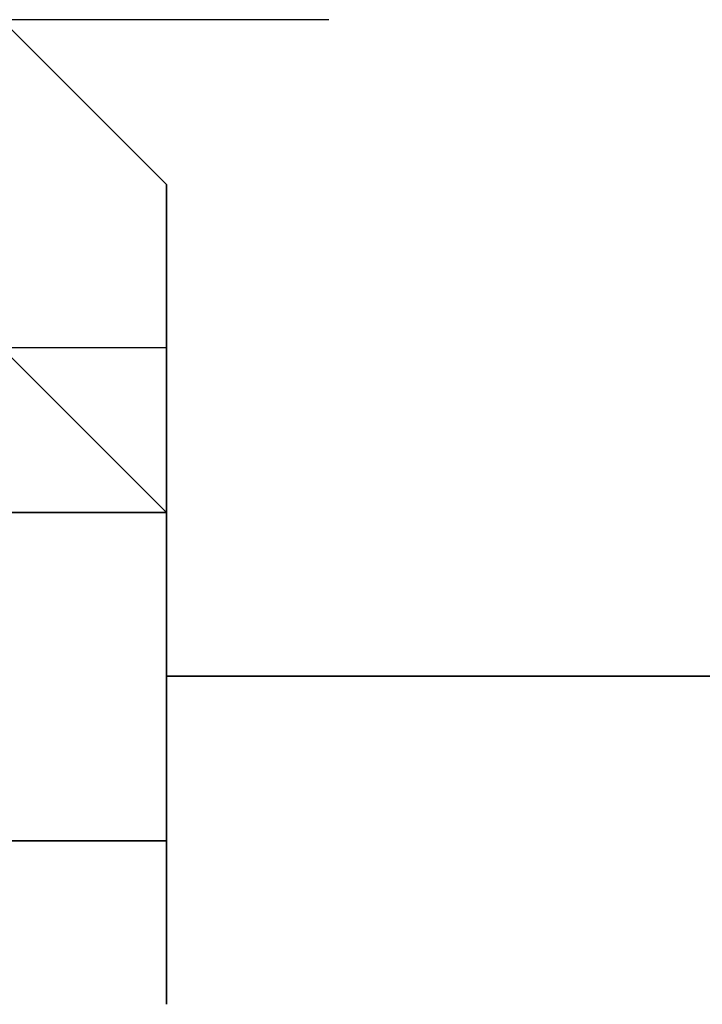
# Model space of a CAD drawing. Units: inches. Extents: x 131.5 to 168.8, y 71.9 to 137.7.
# Drawn here: x 150.3 to 150.4, y 134.2 to 134.4 of the extents above; entities that cross this region are included whole.
import ezdxf

# ---------------------------------------------------------------- set-up
doc = ezdxf.new("R2010")
doc.units = ezdxf.units.IN
doc.header["$MEASUREMENT"] = 0
doc.layers.add('Ebene 1', color=7, linetype='Continuous')

# ---------------------------------------------------------------- blocks, each defined once
blk = doc.blocks.new('block 2')
at = {"layer": 'Ebene 1', "color": 179, "lineweight": 25, "true_color": 0x1a171b}
for points in [[(150.28402, 134.40093), (150.28402, 134.37543), (150.28402, 134.37543), (150.28402, 134.35011), (150.30952, 134.32462)], [(150.28402, 134.40093), (150.30952, 134.37543), (150.30952, 134.37543)], [(150.33467, 134.40093), (150.28402, 134.40093)], [(150.30952, 134.2993), (150.30952, 134.35011), (150.30952, 134.37543), (150.30952, 134.37543)], [(150.30952, 134.2993), (150.30952, 134.35011)], [(150.30952, 134.35011), (150.30952, 134.32462), (150.30952, 134.32462)], [(150.30952, 134.35011), (150.30952, 134.32462), (150.30952, 134.2993)], [(150.30952, 134.32462), (150.30952, 134.32462), (150.30952, 134.35011)], [(150.30952, 134.32462), (150.28402, 134.32462), (150.25853, 134.32462)], [(150.25853, 134.32462), (150.28402, 134.32462), (150.30952, 134.32462)], [(150.30952, 134.2738), (150.30952, 134.32462)], [(150.30952, 134.32462), (150.30952, 134.2738)], [(150.30952, 134.2738), (150.30952, 134.32462)], [(150.30952, 134.32462), (150.30952, 134.2738)], [(150.30952, 134.2993), (150.46179, 134.2993)], [(150.46179, 134.2993), (150.30952, 134.2993)], [(150.30952, 134.2738), (150.30952, 134.2738), (150.30952, 134.2993)], [(150.30952, 134.2993), (150.30952, 134.2738)], [(150.46179, 134.2993), (150.38531, 134.2993), (150.30952, 134.2993)], [(150.28402, 134.2738), (150.30952, 134.2738), (150.30952, 134.24848)], [(150.30952, 134.24848), (150.30952, 134.2738), (150.28402, 134.2738)]]:
    blk.add_lwpolyline(points, dxfattribs=at)
for points, knots in [([(150.30952, 134.37543), (150.30952, 134.37543), (150.30952, 134.37543), (150.30952, 134.37543), (150.30952, 134.37543), (150.30952, 134.37543), (150.30952, 134.37543), (150.30952, 134.37543), (150.28402, 134.40093), (150.28402, 134.40093), (150.28402, 134.40093), (150.28402, 134.40093), (150.28402, 134.40093)], [0, 0, 0, 0, 1, 1, 1, 2, 2, 2, 3, 3, 3, 4, 4, 4, 4]), ([(150.30952, 134.32462), (150.30952, 134.32462), (150.30952, 134.32462), (150.30952, 134.32462), (150.30952, 134.32462), (150.30952, 134.35011), (150.30952, 134.35011), (150.30952, 134.35011), (150.30952, 134.35011), (150.30952, 134.35011), (150.30952, 134.35011), (150.28402, 134.35011), (150.28402, 134.35011), (150.28402, 134.35011), (150.28402, 134.35011), (150.28402, 134.35011), (150.28402, 134.35011), (150.28402, 134.37543), (150.28402, 134.37543), (150.28402, 134.37543), (150.28402, 134.37543), (150.28402, 134.37543), (150.28402, 134.37543), (150.28402, 134.37543), (150.28402, 134.37543), (150.28402, 134.37543), (150.28402, 134.37543), (150.28402, 134.37543), (150.28402, 134.37543), (150.28402, 134.40093), (150.28402, 134.40093), (150.28402, 134.40093), (150.28402, 134.40093), (150.28402, 134.40093), (150.28402, 134.40093), (150.28402, 134.40093), (150.28402, 134.40093)], [0, 0, 0, 0, 1, 1, 1, 2, 2, 2, 3, 3, 3, 4, 4, 4, 5, 5, 5, 6, 6, 6, 7, 7, 7, 8, 8, 8, 9, 9, 9, 10, 10, 10, 11, 11, 11, 12, 12, 12, 12]), ([(150.30952, 134.37543), (150.30952, 134.37543), (150.30952, 134.35011), (150.30952, 134.35011), (150.30952, 134.35011), (150.30952, 134.35011), (150.30952, 134.35011), (150.30952, 134.35011), (150.30952, 134.35011), (150.30952, 134.35011), (150.30952, 134.35011), (150.30952, 134.35011), (150.30952, 134.35011), (150.30952, 134.35011), (150.30952, 134.35011), (150.30952, 134.35011), (150.30952, 134.35011), (150.30952, 134.35011), (150.30952, 134.35011)], [0, 0, 0, 0, 1, 1, 1, 2, 2, 2, 3, 3, 3, 4, 4, 4, 5, 5, 5, 6, 6, 6, 6]), ([(150.30952, 134.35011), (150.30952, 134.35011), (150.30952, 134.35011), (150.30952, 134.35011), (150.30952, 134.35011), (150.30952, 134.35011), (150.30952, 134.35011), (150.30952, 134.35011), (150.30952, 134.35011), (150.30952, 134.35011), (150.30952, 134.35011), (150.30952, 134.35011), (150.30952, 134.35011), (150.30952, 134.35011), (150.30952, 134.35011), (150.30952, 134.35011), (150.30952, 134.35011), (150.30952, 134.35011), (150.30952, 134.35011), (150.30952, 134.35011), (150.30952, 134.35011), (150.30952, 134.35011), (150.30952, 134.35011), (150.30952, 134.35011), (150.30952, 134.35011), (150.30952, 134.35011), (150.30952, 134.35011), (150.30952, 134.35011), (150.30952, 134.35011), (150.30952, 134.35011), (150.30952, 134.35011), (150.30952, 134.35011), (150.30952, 134.37543), (150.30952, 134.37543), (150.30952, 134.37543), (150.30952, 134.37543), (150.30952, 134.37543)], [0, 0, 0, 0, 1, 1, 1, 2, 2, 2, 3, 3, 3, 4, 4, 4, 5, 5, 5, 6, 6, 6, 7, 7, 7, 8, 8, 8, 9, 9, 9, 10, 10, 10, 11, 11, 11, 12, 12, 12, 12]), ([(150.30952, 134.37543), (150.30952, 134.37543), (150.30952, 134.37543), (150.30952, 134.37543), (150.30952, 134.37543), (150.30952, 134.37543), (150.30952, 134.37543), (150.30952, 134.37543), (150.30952, 134.35011), (150.30952, 134.35011), (150.30952, 134.35011), (150.30952, 134.35011), (150.30952, 134.35011), (150.30952, 134.35011), (150.30952, 134.35011), (150.30952, 134.35011), (150.30952, 134.35011), (150.30952, 134.32462), (150.30952, 134.32462), (150.30952, 134.32462), (150.30952, 134.32462), (150.30952, 134.32462), (150.30952, 134.32462), (150.30952, 134.2993), (150.30952, 134.2993), (150.30952, 134.2993), (150.30952, 134.2738), (150.30952, 134.2738)], [0, 0, 0, 0, 1, 1, 1, 2, 2, 2, 3, 3, 3, 4, 4, 4, 5, 5, 5, 6, 6, 6, 7, 7, 7, 8, 8, 8, 9, 9, 9, 9]), ([(150.30952, 134.2993), (150.30952, 134.2993), (150.30952, 134.2993), (150.30952, 134.2993), (150.30952, 134.2993), (150.30952, 134.2993), (150.30952, 134.2993), (150.30952, 134.2993), (150.30952, 134.2993), (150.30952, 134.2993), (150.30952, 134.2993), (150.30952, 134.2738), (150.30952, 134.2738), (150.30952, 134.2738), (150.30952, 134.2738), (150.30952, 134.2738), (150.30952, 134.2738), (150.30952, 134.2738), (150.30952, 134.2738), (150.30952, 134.2738), (150.30952, 134.2738), (150.30952, 134.2738), (150.30952, 134.2738), (150.30952, 134.2738), (150.30952, 134.2738), (150.30952, 134.2738), (150.30952, 134.2738), (150.30952, 134.2738), (150.30952, 134.2738), (150.30952, 134.2738), (150.30952, 134.2738)], [0, 0, 0, 0, 1, 1, 1, 2, 2, 2, 3, 3, 3, 4, 4, 4, 5, 5, 5, 6, 6, 6, 7, 7, 7, 8, 8, 8, 9, 9, 9, 10, 10, 10, 10])]:
    blk.add_open_spline(points, degree=3, knots=knots, dxfattribs=at)

msp = doc.modelspace()

# ---------------------------------------------------------------- block references
at = {"layer": 'Ebene 1'}
msp.add_blockref('block 2', (0, 0), dxfattribs=at)

doc.saveas('drawing.dxf')
